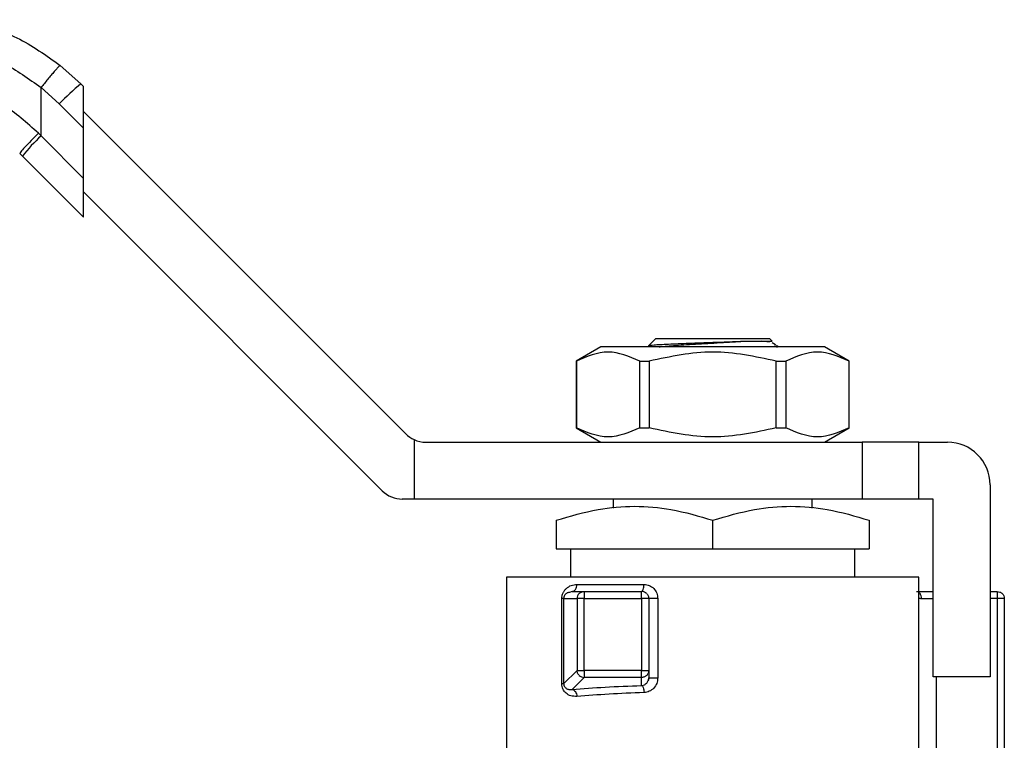
# Model space of a CAD drawing. Extents: x 0.4 to 10.6, y 0.4 to 8.1.
# Drawn here: x 3.5 to 3.6, y 2.9 to 3 of the extents above; entities that cross this region are included whole.
import ezdxf

# ---------------------------------------------------------------- set-up
doc = ezdxf.new("R2010")
doc.units = 0
doc.linetypes.add('SLD-SOLID', pattern=[0])
doc.layers.get('0').update_dxf_attribs({"linetype": 'CONTINUOUS'})

msp = doc.modelspace()

# ---------------------------------------------------------------- linework, layer by layer
at = {"color": 7, "linetype": 'SLD-SOLID'}
for p, q in [((3.500207200616337, 2.972779640529238), (3.498298423967141, 2.974483889351295)), ((3.496528230441636, 2.967971378321892), (3.496528521322284, 2.972430149647784)), ((3.496528521322284, 2.972430149647784), (3.498215699654828, 2.970923717218387)), ((3.500443191459636, 2.972543649685889), (3.50020720061638, 2.972779640529279)), ((3.500443191459555, 2.968696225413678), (3.500443191459555, 2.972543649686164)), ((3.49821569965414, 2.97092371721908), (3.500443191459541, 2.968696225413692)), ((3.500443191459555, 2.970223745548309), (3.530186253877584, 2.940480683130252)), ((3.50044319145954, 2.964056417137904), (3.500443191459541, 2.968696225413692)), ((3.496528230441636, 2.967971378321892), (3.496285033753149, 2.968219438777967)), ((3.50044319145954, 2.964056417137904), (3.496528230441636, 2.967971378321892)), ((3.494807884743556, 2.966115454885668), (3.494559986800696, 2.966363352828558)), ((3.494807884743556, 2.966115454885668), (3.500443191459489, 2.960480148169867)), ((3.500443191459555, 2.960480148169639), (3.500443191459555, 2.96405641713789)), ((3.528011904468692, 2.935231339298525), (3.500443191459556, 2.962800052306807)), ((3.552586953299745, 2.948614225079502), (3.553264715161905, 2.949291987109658)), ((3.553264715161905, 2.949291987109658), (3.558514057601287, 2.949291987109732)), ((3.558514057601287, 2.949291987109732), (3.563763400040595, 2.949291987109732)), ((3.564010120593412, 2.949045266495819), (3.563763400040669, 2.949291987109732)), ((3.548188664959408, 2.948504585442803), (3.545915632404433, 2.947192249485323)), ((3.568839450243286, 2.948504585443011), (3.548188664959288, 2.948504585443011)), ((3.552670048850816, 2.94859606015156), (3.552586953299816, 2.948614225079535)), ((3.563748721127787, 2.948954208176068), (3.563050473979603, 2.949045176849228)), ((3.564312909172464, 2.948696303066593), (3.563988610981086, 2.948884243888629)), ((3.564199573802108, 2.94871816140484), (3.564289799129573, 2.948656448973185)), ((3.564550801512331, 2.948504585442803), (3.564409551240374, 2.948645835749776)), ((3.571112482798141, 2.947192249485323), (3.568839450243166, 2.948504585442803)), ((3.545915632404436, 2.947192249485323), (3.545915632404436, 2.941024270483611)), ((3.545915632404433, 2.947192249485323), (3.54592580683501, 2.947192249485323)), ((3.545925806835007, 2.947192249485316), (3.545925806835007, 2.941024270483613)), ((3.551781531642709, 2.941024270483613), (3.551781531642709, 2.947192249485316)), ((3.551781531642707, 2.947192249485321), (3.552658332793597, 2.947192249485321)), ((3.552658332793601, 2.947192249485316), (3.552658332793601, 2.941024270483613)), ((3.564369782408995, 2.941024270483613), (3.564369782408982, 2.947192249485316)), ((3.564369782408984, 2.947192249485324), (3.565246583559868, 2.947192249485324)), ((3.565246583559862, 2.947192249485316), (3.565246583559862, 2.941024270483613)), ((3.571102308367564, 2.947192249485323), (3.571112482798141, 2.947192249485323)), ((3.57110230836756, 2.941024270483613), (3.57110230836756, 2.947192249485316)), ((3.571112482798137, 2.941024270483611), (3.571112482798137, 2.947192249485323)), ((3.54591563240283, 2.941024270483613), (3.548188664960303, 2.93971193452469)), ((3.545915632404436, 2.941024270483613), (3.545925806835014, 2.941024270483613)), ((3.551781531642711, 2.941024270483613), (3.552658332793599, 2.941024270483613)), ((3.564369782408983, 2.941024270483613), (3.565246583559867, 2.941024270483613)), ((3.568839450242271, 2.93971193452469), (3.571112482799743, 2.941024270483613)), ((3.57110230836756, 2.941024270483613), (3.571112482798137, 2.941024270483613)), ((3.530955002483176, 2.939947683288115), (3.530955002483177, 2.934462590692668)), ((3.532042177187573, 2.93971193452469), (3.572293585160342, 2.93971193452469)), ((3.572293585160342, 2.93971193452469), (3.572293585160342, 2.934462590692668)), ((3.57754292899236, 2.93971193452469), (3.572293585160342, 2.93971193452469)), ((3.57754292899236, 2.934462590692668), (3.57754292899236, 2.93971193452469)), ((3.577542928992357, 2.93971193452469), (3.580167600908367, 2.93971193452469)), ((3.584104608782383, 2.935774926650673), (3.584104608782383, 2.918058391217603)), ((3.530955002483177, 2.934462590692668), (3.529867827778846, 2.934462590692668)), ((3.572293585160342, 2.934462590692668), (3.530955002483177, 2.934462590692668)), ((3.54932770589525, 2.934462590692668), (3.54932770589525, 2.933619352491776)), ((3.567700409307323, 2.93361948204212), (3.567700409307323, 2.934462590692668)), ((3.57754292899236, 2.934462590692668), (3.572293585160342, 2.934462590692668)), ((3.578855264950363, 2.934462590692668), (3.577542928992357, 2.934462590692668)), ((3.578855264950363, 2.918058391217603), (3.578855264950363, 2.934462590692668)), ((3.544078362063229, 2.932503126056055), (3.544078362063229, 2.92986941483965)), ((3.558514057600592, 2.92986941483965), (3.558514057601299, 2.932503126056055)), ((3.572949753139345, 2.932503126056055), (3.572949753139083, 2.92986941483965)), ((3.544078362063229, 2.92986941483965), (3.558514057600592, 2.92986941483965)), ((3.545390698021234, 2.929869414840018), (3.545390698021234, 2.92724474292364)), ((3.558514057600592, 2.92986941483965), (3.572949753139083, 2.92986941483965)), ((3.57163741718134, 2.92724474292364), (3.57163741718134, 2.929869414840018)), ((3.539485186210211, 2.927246388612428), (3.539485186210211, 2.908215871532564)), ((3.54598700111306, 2.926588574944637), (3.552171100471798, 2.926588574944637)), ((3.577542928992363, 2.909528207497175), (3.577542928992363, 2.927246388612428)), ((3.545555025432544, 2.925932406965586), (3.545281232012857, 2.925845103725543)), ((3.545555025432429, 2.925932406965635), (3.546643510704187, 2.925932406965635)), ((3.546643510704187, 2.925932406965635), (3.551952377811516, 2.925932406965635)), ((3.584104608782383, 2.925932406965635), (3.58476077676139, 2.925932406965635)), ((3.544583014372975, 2.917420583295162), (3.544583014374897, 2.925276239003693)), ((3.544755845824378, 2.925276239004217), (3.545990298450656, 2.925276239004217)), ((3.544755845824369, 2.925276239003693), (3.544755845824369, 2.917420583600805)), ((3.545990298450656, 2.925276239004217), (3.545990298450656, 2.918655036110254)), ((3.546643510891799, 2.918655036110254), (3.546643510891799, 2.925276238986632)), ((3.546643510798557, 2.925276238986632), (3.551952377811634, 2.925276238986632)), ((3.551952377811497, 2.925276238986632), (3.551952377811497, 2.918655036110254)), ((3.552608545790263, 2.925276239258089), (3.552608545790263, 2.918655036056145)), ((3.553439691897017, 2.925276238986632), (3.553439691897017, 2.917962226747393)), ((3.584760776764408, 2.925276238986632), (3.584760776764408, 2.910360406512485)), ((3.585416944740393, 2.925276238987288), (3.585224757589097, 2.925276238987288)), ((3.585416944740393, 2.925276238987288), (3.585416944740393, 2.910070059348968)), ((3.545990298450656, 2.918655036110254), (3.544755845824378, 2.917420583600805)), ((3.551952377811379, 2.918655036109204), (3.546643510891799, 2.918655036109204)), ((3.552608545790263, 2.918655036003087), (3.552608545790263, 2.917962226746212)), ((3.544755845824369, 2.917420583600805), (3.54458301437298, 2.917420583600805)), ((3.546643510922197, 2.91800182385676), (3.545542107099554, 2.916900419182774)), ((3.551952379205775, 2.91800182385676), (3.546643510906998, 2.91800182385676)), ((3.551952379205775, 2.917257832626202), (3.551952379205775, 2.91800182385676)), ((3.584104608782383, 2.918058391217603), (3.578855264950363, 2.918058391217603))]:
    msp.add_line(p, q, dxfattribs=at)
at = {"color": 8, "linetype": 'SLD-SOLID'}
for p, q in [((3.577772591984248, 2.925276238986632), (3.578855264950363, 2.925276238986632)), ((3.584760776764408, 2.925276238986632), (3.584104608782383, 2.925276238986632)), ((3.579139036138686, 2.918058391217603), (3.579139036138686, 2.910126732720622))]:
    msp.add_line(p, q, dxfattribs=at)
at = {"color": 7, "linetype": 'SLD-SOLID'}
for centre, radius, start, end in [((3.512075748330156, 2.958047626684731), 0.01891810394173502, 128.8559501533086, 137.1076796562097), ((3.508217665302127, 2.955410574852715), 0.01715857427494921, 132.9421120459016, 141.4000186537374), ((3.532042177187507, 2.9423366064407), 0.002624671916010746, 225.0000000081033, 245.5301994807464), ((3.532042177187507, 2.9423366064407), 0.002624671916010746, 245.5301994807464, 270.0000000014356), ((3.580167600908367, 2.935774926650673), 0.003937007874016185, 2.168169368579961e-07, 90), ((3.529867827778846, 2.937087262608679), 0.002624671916010346, 225.0000000000008, 270.0000000000008), ((3.546647949780773, 2.925276493850127), 0.0006576513794585517, 135.1604136474795, 180.022202637902), ((3.551952377811261, 2.925276238986632), 0.0006561679790027452, 45.00000001952284, 89.99919287019266), ((3.546650133760792, 2.918660955888254), 0.0006591653321323269, 224.9567860241238, 269.4243926168661)]:
    msp.add_arc(centre, radius, start, end, dxfattribs=at)
for points, knots in [([(3.489824511133051, 2.978700208805682), (3.491353605266879, 2.978219338484597), (3.49440177157198, 2.977260749554441), (3.49700238999711, 2.975407478316473), (3.498298423967141, 2.974483889351295)], [0, 0, 0, 0, 0.501643933032455, 1, 1, 1, 1]), ([(3.489183691168892, 2.976157842764713), (3.490506331021528, 2.975733182751247), (3.493154722939076, 2.974882863486236), (3.495403041170371, 2.973248361179706), (3.496528521322297, 2.972430149647784)], [0, 0, 0, 0, 0.4994124335873714, 1, 1, 1, 1]), ([(3.498298423532739, 2.974483888805571), (3.498265091387292, 2.974463811142577), (3.498213765691483, 2.974432895040133), (3.497982191109162, 2.974182181012326), (3.49774928446659, 2.973917111637545), (3.497466862383221, 2.973584197557834), (3.497063792415631, 2.973098489623195), (3.49673924315137, 2.972693257115796), (3.496528521322284, 2.972430149647784)], [0, 0, 0, 0, 0.2391796867020893, 0.368295040071231, 0.5002411847910769, 0.6321518379743549, 0.7611652649870074, 1, 1, 1, 1]), ([(3.496285033753149, 2.968219438777967), (3.49523116252971, 2.969172432972419), (3.493130160938605, 2.971072325743304), (3.490496514488215, 2.972119040285403), (3.489183916160077, 2.972640718416419)], [0, 0, 0, 0, 0.5016042005399547, 1, 1, 1, 1]), ([(3.496285033753121, 2.968219438777967), (3.496058612100066, 2.967990682217366), (3.495587994631308, 2.967515211642623), (3.495001727101456, 2.966898299858289), (3.494611212077317, 2.966464260201755), (3.494576626487395, 2.966396130925343), (3.494559986800718, 2.96636335282858)], [0, 0, 0, 0, 0.2405580385331711, 0.499999949901556, 0.7594418892068205, 1, 1, 1, 1]), ([(3.552586953299741, 2.94861422507961), (3.552700758038103, 2.948640147649026), (3.552926863521777, 2.948691650206656), (3.554333112285035, 2.948769708040534), (3.556272458776815, 2.948847615054804), (3.557770266709988, 2.948900119389926), (3.558514053331948, 2.948926192173488)], [0, 0, 0, 0, 0.255055953963905, 0.506741201336445, 0.7550558469587939, 1, 1, 1, 1]), ([(3.553570615016315, 2.948504585442803), (3.553596957855306, 2.94850879566421), (3.553760928322525, 2.948535002101993), (3.554277331258753, 2.94858321764083), (3.555097562139022, 2.948649205597116), (3.55608921915463, 2.948715205850856), (3.557182095737704, 2.948781203355915), (3.558336304136334, 2.94884719386086), (3.559495244139104, 2.948913199167494), (3.560620765584106, 2.948979184836842), (3.561284426656913, 2.949023187058952), (3.56161623607569, 2.94904518676986)], [0, 0, 0, 0, 0.02336589628546249, 0.1454405477037039, 0.267526465849836, 0.3896046754746746, 0.5116842753300966, 0.6337682360758731, 0.7558427335269661, 0.8779291358227196, 1, 1, 1, 1]), ([(3.558514053364735, 2.948926192174636), (3.559074903791118, 2.948946018094457), (3.560190631144726, 2.948985458772424), (3.561142792307052, 2.949025538073257), (3.561616323997626, 2.949045470433274)], [0, 0, 0, 0, 0.502676952903849, 1, 1, 1, 1]), ([(3.561616323997632, 2.949045470433262), (3.561966056794188, 2.949045454469528), (3.562665525434872, 2.94904542254192), (3.563416822164697, 2.949045374650835), (3.563916650125408, 2.94904532675969), (3.563978955431589, 2.94904529483248), (3.564010108220407, 2.949045278868805)], [0, 0, 0, 0, 0.2499967322944177, 0.4999956430593597, 0.7499967322948337, 1, 1, 1, 1]), ([(3.564367214079551, 2.948603498599449), (3.564436589905342, 2.948572798694168), (3.564558202398052, 2.948518983233743), (3.564449139646282, 2.948468517936838), (3.564402293516327, 2.948446841389908)], [0, 0, 0, 0, 0.5704662756614381, 1, 1, 1, 1]), ([(3.551781531642709, 2.947192249485316), (3.550805632898667, 2.94760859660951), (3.548853727891024, 2.948441336728904), (3.546901816360319, 2.94760862718962), (3.545925806835007, 2.947192249485316)], [0, 0, 0, 0, 0.4999724577888482, 1, 1, 1, 1]), ([(3.564369782408982, 2.947192249485316), (3.562417984920927, 2.947608596609516), (3.558514174905645, 2.948441336728935), (3.554610351844246, 2.947608627189634), (3.552658332793601, 2.947192249485316)], [0, 0, 0, 0, 0.4999724577820265, 1, 1, 1, 1]), ([(3.57110230836756, 2.947192249485316), (3.570126409623533, 2.947608596609515), (3.568174504615889, 2.948441336728935), (3.566222593085188, 2.947608627189635), (3.565246583559862, 2.947192249485316)], [0, 0, 0, 0, 0.4999724577806977, 1, 1, 1, 1]), ([(3.551781531642495, 2.94102427048292), (3.550805663416407, 2.940607575533596), (3.548853752080649, 2.9397741109598), (3.546901846877636, 2.940607525751649), (3.545925806834613, 2.941024270482918)], [0, 0, 0, 0, 0.4999552019656545, 1, 1, 1, 1]), ([(3.564369782409181, 2.941024270482919), (3.56241805433694, 2.940607575533597), (3.558514248426793, 2.939774110959802), (3.554610421260397, 2.940607525751649), (3.552658332793414, 2.941024270482917)], [0, 0, 0, 0, 0.4999552019654951, 1, 1, 1, 1]), ([(3.571102308367961, 2.941024270482918), (3.570126448521805, 2.940607575533594), (3.568174553947415, 2.939774110959798), (3.566222631984038, 2.94060752575165), (3.565246583560084, 2.94102427048292)], [0, 0, 0, 0, 0.4999552019663611, 0.9999999999999999, 0.9999999999999999, 0.9999999999999999, 0.9999999999999999]), ([(3.544078362063198, 2.932503126056116), (3.545358186836745, 2.932882737568884), (3.547726486314744, 2.93358520384873), (3.55129641467296, 2.933887766826162), (3.554865562964398, 2.933585051996296), (3.557234173947949, 2.932882663224932), (3.558514057601287, 2.932503126056101)], [0, 0, 0, 0, 0.2701987706856545, 0.4999993911644638, 0.7298236771037088, 1, 1, 1, 1]), ([(3.558514057601287, 2.932503126056101), (3.559794485196209, 2.932882943308913), (3.562162968220328, 2.933585513855749), (3.565732058857511, 2.933887559347363), (3.569301074150241, 2.933585457909875), (3.571669415528119, 2.932882921107181), (3.572949752647232, 2.932503126220164)], [0, 0, 0, 0, 0.2703129801461707, 0.500013985338812, 0.729705075633565, 1, 1, 1, 1]), ([(3.544583014374897, 2.925276239003693), (3.544588843021209, 2.925365834122851), (3.54460093038059, 2.925551635138374), (3.544695147591169, 2.92580623925396), (3.544831927455127, 2.926035159356024), (3.545073944117838, 2.926294525154223), (3.545456348497968, 2.926532832948226), (3.54580566243044, 2.92656952636199), (3.54598700111306, 2.926588574944637)], [0, 0, 0, 0, 0.103997492796646, 0.215668442155851, 0.3300216734943804, 0.4552282739302274, 0.7171936818141793, 1, 1, 1, 1]), ([(3.552171100471798, 2.926588574944637), (3.552336794060887, 2.926569390904729), (3.552666265235048, 2.926531244660276), (3.553086184675326, 2.926227766196206), (3.553382625925027, 2.925794266173019), (3.553420653211599, 2.925449066265227), (3.553439691897017, 2.925276238986632)], [0, 0, 0, 0, 0.2526072007463852, 0.502293368677799, 0.750818929297907, 1, 1, 1, 1]), ([(3.577317121004959, 2.925932406965635), (3.577583060464542, 2.925932406965635), (3.578038117871483, 2.925932406965635), (3.57861536570986, 2.925932406965635), (3.578855264950363, 2.925932406965635)], [0, 0, 0, 0, 0.5844085944476095, 1, 1, 1, 1]), ([(3.545974504678742, 2.916247207015897), (3.545785913898535, 2.916250898636219), (3.545429125491327, 2.91625788268567), (3.545039440044308, 2.916474955945726), (3.544805658202864, 2.916720773120378), (3.544681106555666, 2.916930526947003), (3.544598169550641, 2.91716657020923), (3.544588007449272, 2.917336895281306), (3.544583014372975, 2.917420583295162)], [0, 0, 0, 0, 0.3015970809775218, 0.570581138814199, 0.6887089394743927, 0.7967969923438217, 0.9001576461236138, 0.9999999999999999, 0.9999999999999999, 0.9999999999999999, 0.9999999999999999]), ([(3.544755845827118, 2.917420583296855), (3.544756455592099, 2.917397865717438), (3.544757665216776, 2.917352799592729), (3.544770592283594, 2.917286967319147), (3.544791064487398, 2.917225796324674), (3.54482985369974, 2.917147670388541), (3.544898110091936, 2.917061927191035), (3.545038655321304, 2.91695400858372), (3.545173036550014, 2.916910258946027), (3.545290358072029, 2.916893446011925), (3.54538710087623, 2.916884466410506), (3.545474959779159, 2.916893508583407), (3.545542107099554, 2.916900419182795)], [0, 0, 0, 0, 0.03721550523368036, 0.07382646580413471, 0.1131329758841839, 0.1589658137672822, 0.258271900868031, 0.3865263377809081, 0.6765458795869399, 0.7157777869440273, 0.7827794410441933, 1, 1, 1, 1]), ([(3.553439691897017, 2.917962226747393), (3.553420625614436, 2.917788043822922), (3.553382389990386, 2.917438736463818), (3.553086086782418, 2.916997539994903), (3.552668941332339, 2.916679516836064), (3.55233718239068, 2.916629606195579), (3.552171100473374, 2.916604620418784)], [0, 0, 0, 0, 0.2482866858866995, 0.4979154346566926, 0.7486513344743806, 1, 1, 1, 1]), ([(3.552421345176401, 2.917486819655422), (3.552474982457726, 2.917558963094757), (3.552553084129865, 2.91766401173083), (3.552601582265003, 2.91783655922344), (3.552606271722519, 2.917921187696392), (3.552608545790263, 2.917962226746212)], [0, 0, 0, 0, 0.5303550020828489, 0.7722541386497681, 1, 1, 1, 1]), ([(3.552622137512284, 2.917968491440236), (3.552616461672041, 2.917918840644635), (3.552605058971491, 2.917819092743006), (3.552564654061849, 2.917721521785888), (3.552544361213486, 2.917672518022359)], [0, 0, 0, 0, 0.4977628079480887, 1, 1, 1, 1]), ([(3.545542107099554, 2.916900419182774), (3.546530364665169, 2.916975140357376), (3.548488253624658, 2.917123174400205), (3.550805017442119, 2.917213232135817), (3.551952379205775, 2.917257832626202)], [0, 0, 0, 0, 0.5047566976796246, 1, 1, 1, 1]), ([(3.545542107099258, 2.916900418640274), (3.545594346335596, 2.916886476373565), (3.545702723038235, 2.916857551431334), (3.545844288268478, 2.916703700918285), (3.545946132913052, 2.916489844577427), (3.545965281742336, 2.916326123218292), (3.545974511771305, 2.916247207015882)], [0, 0, 0, 0, 0.24100771475087, 0.5000000625207288, 0.7589923728980358, 0.9999999999999999, 0.9999999999999999, 0.9999999999999999, 0.9999999999999999]), ([(3.552171100473374, 2.916604620418784), (3.551072271005737, 2.916560430202461), (3.548832275322452, 2.916470347167082), (3.546939022619069, 2.916322518405738), (3.545974504678742, 2.916247207015897)], [0, 0, 0, 0, 0.4905498148217945, 1, 1, 1, 1]), ([(3.551952379206596, 2.917257828012791), (3.551977135259549, 2.91724393700473), (3.552029373858981, 2.917214625110494), (3.552100102528787, 2.917068008491358), (3.552154406523372, 2.916855111213195), (3.552165605197573, 2.916687151584571), (3.55217110794629, 2.916604620419333)], [0, 0, 0, 0, 0.2283591161778913, 0.4818684311245575, 0.7454030919430218, 0.9999999999999999, 0.9999999999999999, 0.9999999999999999, 0.9999999999999999])]:
    msp.add_open_spline(points, degree=3, knots=knots, dxfattribs=at)
for points in [[(3.577542928992361, 2.92724474292364), (3.57747210901113, 2.92724474292364), (3.577330469048667, 2.92724474292364), (3.576198962071341, 2.92724474292364), (3.574440336869982, 2.92724474292364), (3.572055605649916, 2.92724474292364), (3.569154249761626, 2.92724474292364), (3.565842987589321, 2.92724474292364), (3.562250347993572, 2.92724474292364), (3.558514057542743, 2.92724474292364), (3.554777767094162, 2.92724474292364), (3.551185127505077, 2.92724474292364), (3.547873865343593, 2.92724474292364), (3.544972509469864, 2.92724474292364), (3.542587778267541, 2.92724474292364), (3.540829153086425, 2.92724474292364), (3.539697646131065, 2.92724474292364), (3.539556006183829, 2.92724474292364), (3.539485186210211, 2.92724474292364)], [(3.545555025432391, 2.925932406965646), (3.545611629917262, 2.925942269758065), (3.545724838887003, 2.925961995342901), (3.545867625910199, 2.926113733474043), (3.545967520156741, 2.926330627010053), (3.545980507460954, 2.926502592299776), (3.54598700111306, 2.926588574944637)], [(3.551952387054836, 2.925932406965818), (3.551981046961783, 2.925942271930858), (3.552038366775678, 2.925962001860939), (3.552110661532264, 2.926113740958623), (3.552161238522829, 2.926330631889935), (3.552167813155475, 2.926502593926403), (3.552171100471798, 2.926588574944637)], [(3.546181619889659, 2.925740219813986), (3.546213569434735, 2.925768885316495), (3.546277468524889, 2.925826216321513), (3.546392138471633, 2.925885851191491), (3.546515200638874, 2.9259251337735), (3.546600740651233, 2.925929982568257), (3.546643510657411, 2.925932406965635)], [(3.546643510704187, 2.925932406965633), (3.546643510704187, 2.925922543894673), (3.546643510704187, 2.925902817752751), (3.546643510704187, 2.925751079497685), (3.546643510704187, 2.9255341862956), (3.546643510704187, 2.925362221422954), (3.546643510704187, 2.925276238986632)], [(3.551952377811773, 2.925276238986632), (3.551952377811772, 2.925362221381584), (3.551952377811772, 2.925534186171487), (3.551952377811773, 2.925751079307325), (3.551952377811773, 2.925902817586976), (3.551952377811773, 2.925922543839414), (3.551952377811773, 2.925932406965634)], [(3.552416358638653, 2.92574021981434), (3.552445024143554, 2.925708125697439), (3.552502355153357, 2.925643937463637), (3.552561990025564, 2.925528748633706), (3.552601272605834, 2.925405129608426), (3.552606121395454, 2.92531920252723), (3.552608545790263, 2.925276238986632)], [(3.58476077676034, 2.925932406965635), (3.58476077676034, 2.92592254372884), (3.58476077676034, 2.925902817255251), (3.58476077676034, 2.925751078926407), (3.58476077676034, 2.92553418592313), (3.58476077676034, 2.925362221298799), (3.58476077676034, 2.925276238986632)], [(3.58476077676139, 2.925932406965635), (3.584846759073544, 2.925922543728911), (3.585018723697852, 2.925902817255462), (3.585235616701108, 2.925751078926826), (3.585387355029962, 2.925534185923721), (3.585407081503582, 2.925362221299432), (3.585416944740393, 2.925276238987288)], [(3.544755845824369, 2.925276239003693), (3.544742920646152, 2.925276239003693), (3.544717070289717, 2.925276239003693), (3.544627699678559, 2.925276239003693), (3.54458301437298, 2.925276239003693)], [(3.546643510891799, 2.925276238986632), (3.546562729781828, 2.925276238986632), (3.546401167561887, 2.925276238986632), (3.546193012553466, 2.925276238986632), (3.546039212648259, 2.925276238986632), (3.546006603183197, 2.925276238986632), (3.545990298450666, 2.925276238986632)], [(3.552608545790262, 2.925276238986632), (3.552598682430365, 2.925276238986632), (3.552578955710572, 2.925276238986632), (3.552427217326958, 2.925276238986632), (3.552210324471264, 2.925276238986632), (3.552038360031262, 2.925276238986632), (3.551952377811261, 2.925276238986632)], [(3.553439691897017, 2.925276239529545), (3.553390293363959, 2.925276239529545), (3.553291496297843, 2.925276239529545), (3.55313942094403, 2.925276239529545), (3.552994599060412, 2.925276239529545), (3.552863884916366, 2.925276239529545), (3.552754167232991, 2.925276239529545), (3.552672012454113, 2.925276239529545), (3.55261861848157, 2.925276239529545), (3.552611903354032, 2.925276239529545), (3.552608545790263, 2.925276239529545)], [(3.585224757589097, 2.925276238987288), (3.585192663472196, 2.925276238987288), (3.585128475238395, 2.925276238987288), (3.585013286408464, 2.925276238987288), (3.584889667383184, 2.925276238987288), (3.584803740301988, 2.925276238987288), (3.58476077676139, 2.925276238987288)], [(3.545990298450666, 2.918655036110254), (3.546006603183197, 2.918655036110255), (3.546039212648259, 2.918655036110255), (3.546193012553466, 2.918655036110255), (3.546401167561887, 2.918655036110255), (3.546562729781828, 2.918655036110254), (3.546643510891799, 2.918655036110254)], [(3.546183682072101, 2.918195207289542), (3.546155155691469, 2.91822709258874), (3.546098102930206, 2.918290863187136), (3.546038367680385, 2.918405034285937), (3.545998602694991, 2.918527455666786), (3.545993066638407, 2.918612509275496), (3.545990298610114, 2.918655036079852)], [(3.546643510891799, 2.918655036109204), (3.546643510891799, 2.918574255154532), (3.546643510891799, 2.918412693245188), (3.546643510891799, 2.918204538509685), (3.546643510891799, 2.918050738573213), (3.546643510891799, 2.918018128754013), (3.546643510891799, 2.918001823844413)], [(3.551952377811261, 2.918001823856793), (3.551952377811261, 2.918018128778824), (3.55195237781126, 2.918050738622885), (3.551952377811261, 2.918204538561553), (3.55195237781126, 2.918412693277896), (3.551952377811261, 2.918574255165435), (3.551952377811261, 2.918655036109204)], [(3.551952377811261, 2.918655036109204), (3.552038360031262, 2.918655036109204), (3.552210324471264, 2.918655036109204), (3.552427217326958, 2.918655036109204), (3.552578955710572, 2.918655036109204), (3.552598682430366, 2.918655036109204), (3.552608545790262, 2.918655036109204)], [(3.552608545790263, 2.918655036212447), (3.5526061213954, 2.918612266202399), (3.552601272605673, 2.918526726182304), (3.552561990025397, 2.918403664002636), (3.552502355153289, 2.918288994044242), (3.552445024143634, 2.918225094948238), (3.552416358638806, 2.918193145400236)], [(3.552416358638806, 2.918193145400236), (3.552384264613509, 2.918164609092512), (3.552320076562913, 2.918107536477063), (3.552204888098291, 2.918048170299692), (3.552081269463037, 2.91800906461651), (3.551995342624862, 2.91800423751289), (3.551952379205775, 2.918001823961081)], [(3.552608545790263, 2.917962226747393), (3.552611903354032, 2.917962226747393), (3.55261861848157, 2.917962226747393), (3.552672012454113, 2.917962226747393), (3.552754167232991, 2.917962226747393), (3.552863884916366, 2.917962226747393), (3.552994599060411, 2.917962226747393), (3.55313942094403, 2.917962226747393), (3.553291496297843, 2.917962226747393), (3.553390293363959, 2.917962226747393), (3.553439691897017, 2.917962226747393)]]:
    msp.add_open_spline(points, degree=3, dxfattribs=at)
at = {"color": 8, "linetype": 'SLD-SOLID'}
for points, knots in [([(3.545281232012857, 2.925845103725543), (3.545192170125758, 2.925828835807173), (3.545027735800534, 2.925798800465827), (3.544862201917288, 2.925624669930966), (3.544782000211412, 2.9254549599687), (3.544758921257014, 2.925350671897573), (3.544756840679722, 2.925300316904453), (3.544755845824409, 2.925276239004217)], [0, 0, 0, 0, 0.4025499657554445, 0.7432251229400837, 0.8871794574192753, 0.9460533782181701, 1, 1, 1, 1]), ([(3.577772589928713, 2.925276238986632), (3.577766482757192, 2.92535871642449), (3.577757087984426, 2.92548559296367), (3.577700457507127, 2.925638837122545), (3.577641137798206, 2.925742391475737), (3.577586806721293, 2.925811735169913), (3.577550826501863, 2.925837313817168), (3.577542928992363, 2.925842928224553)], [0, 0, 0, 0, 0.3581145505886885, 0.5508941110282263, 0.7477647789141444, 0.9446354111739833, 1, 1, 1, 1]), ([(3.577542928992363, 2.925345509029928), (3.577567514693218, 2.925329479328103), (3.577632627085881, 2.925287026511906), (3.577718896760283, 2.925280377442719), (3.577772591984248, 2.925276238986632)], [0, 0, 0, 0, 0.3775886563038018, 1, 1, 1, 1]), ([(3.551952379205765, 2.917257832626224), (3.552039670337416, 2.917272241163065), (3.552211441591118, 2.917300594243044), (3.552352144843519, 2.917425425465749), (3.552421345176401, 2.917486819655422)], [0, 0, 0, 0, 0.5081824215023382, 1, 1, 1, 1])]:
    msp.add_open_spline(points, degree=3, knots=knots, dxfattribs=at)

doc.saveas('drawing.dxf')
